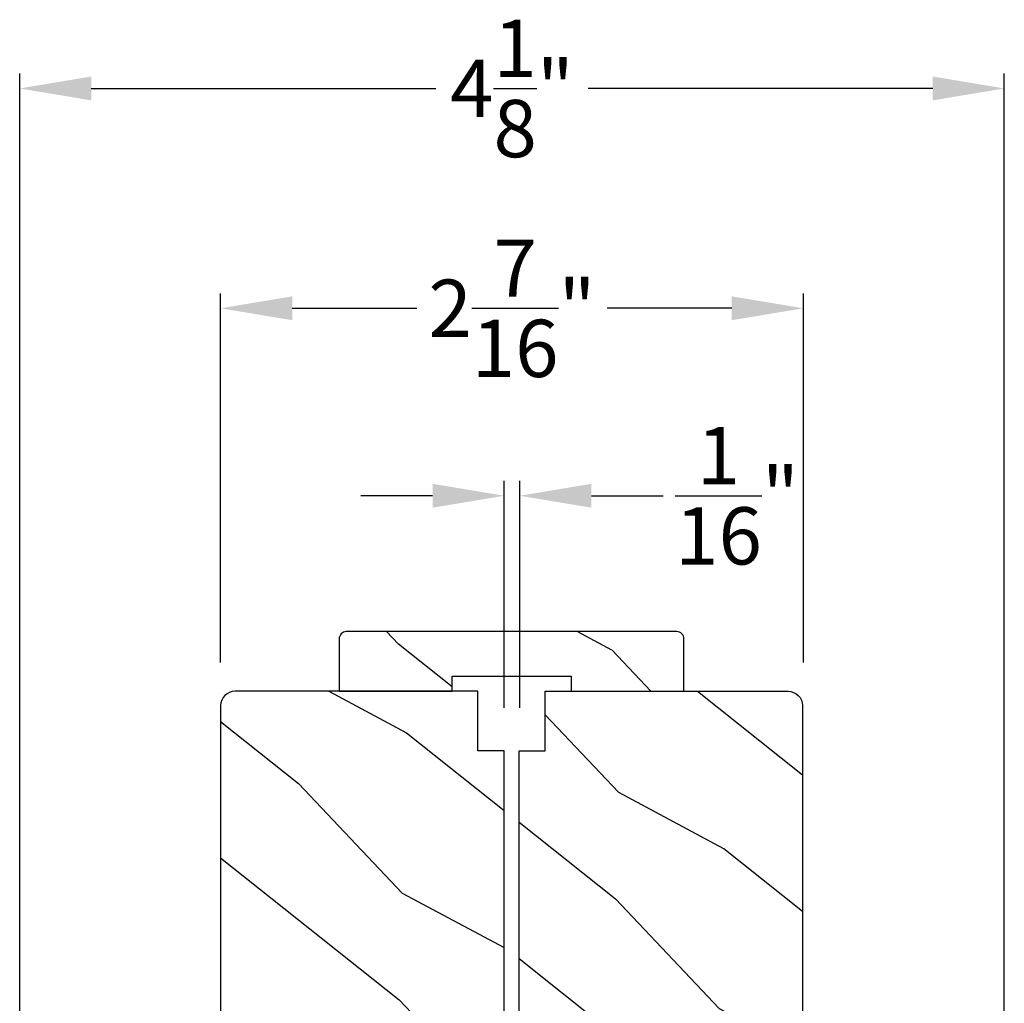
# Model space of a CAD drawing. Extents: x 0 to 68, y 0 to 44.
# Drawn here: x 23.2 to 27.4, y 13.3 to 17.4 of the extents above; entities that cross this region are included whole.
import ezdxf

# ---------------------------------------------------------------- set-up
doc = ezdxf.new("R2010")
doc.units = 0
doc.header["$LTSCALE"] = 2
doc.header["$MEASUREMENT"] = 0
doc.header["$PDMODE"] = 3
doc.layers.get('0').update_dxf_attribs({"linetype": 'CONTINUOUS'})
doc.layers.get('DEFPOINTS').update_dxf_attribs({"color": 3, "linetype": 'CONTINUOUS'})
doc.styles.get("Standard").update_dxf_attribs({"font": 'arial.ttf'})
doc.dimstyles.get("Standard").update_dxf_attribs({"dimtxt": 0.24, "dimasz": 0.3, "dimexe": 0.0625, "dimexo": 0.18, "dimgap": 0.09, "dimtad": 0, "dimdec": 4, "dimzin": 0, "dimdsep": 46, "dimlunit": 4, "dimtxsty": 'Standard', "dimcen": 0, "dimadec": 5, "dimazin": 0, "dimtfac": 1, "dimtdec": 4, "dimtofl": 0, "dimtmove": 2, "dimatfit": 3, "dimfxl": 1, "dimtolj": 1, "dimtzin": 0, "dimarcsym": 0})
pattern_1 = [(331.8699, (-34.0612, 265.43536), (-3.08047044, 1.87368671), [0.5, -4.5]), (321.5651, (-34.04287, 266.10593), (1.3289269, -0.4836882), [1.118034, -1.118034]), (313.4349, (-33.5897, 266.31724), (1.75154305, -1.3899984), [0.632456, -2.529822])]

# ---------------------------------------------------------------- blocks, each defined once
blk = doc.blocks.new('*D366')
at = {"color": 0, "lineweight": -2, "transparency": 16777216}
for p, q in [((25.2556, 14.5174), (25.2556, 15.4687)), ((25.3218, 14.5174), (25.3218, 15.4687)), ((24.9556, 15.4062), (24.6556, 15.4062)), ((25.6218, 15.4062), (25.9218, 15.4062))]:
    blk.add_line(p, q, dxfattribs=at)
at = {"color": 0, "transparency": 16777216}
for points in [[(24.9556, 15.4562), (24.9556, 15.3562), (25.2556, 15.4062)], [(25.6218, 15.4562), (25.6218, 15.3562), (25.3218, 15.4062)]]:
    blk.add_solid(points, dxfattribs=at)
at = {"layer": 'DEFPOINTS', "color": 0, "transparency": 16777216}
for p in [(25.3218, 15.4062), (25.2556, 14.3374), (25.3218, 14.3374)]:
    blk.add_point(p, dxfattribs=at)
at = {"color": 0, "transparency": 16777216, "insert": (26.232, 15.4062), "char_height": 0.24, "attachment_point": 5}
blk.add_mtext('\\A1;{\\H1x;\\S1/16;}"', dxfattribs=at)
blk = doc.blocks.new('*D367')
at = {"color": 0, "lineweight": -2, "transparency": 16777216}
for p, q in [((23.2254, 12.8706), (23.2254, 17.1745)), ((27.3519, 12.8706), (27.3519, 17.1745)), ((23.5254, 17.112), (24.9688, 17.112)), ((27.0519, 17.112), (25.6085, 17.112))]:
    blk.add_line(p, q, dxfattribs=at)
at = {"color": 0, "transparency": 16777216}
for points in [[(23.5254, 17.162), (23.5254, 17.062), (23.2254, 17.112)], [(27.0519, 17.162), (27.0519, 17.062), (27.3519, 17.112)]]:
    blk.add_solid(points, dxfattribs=at)
at = {"layer": 'DEFPOINTS', "color": 0, "transparency": 16777216}
for p in [(27.3519, 17.112), (23.2254, 12.6906), (27.3519, 12.6906)]:
    blk.add_point(p, dxfattribs=at)
at = {"color": 0, "transparency": 16777216, "insert": (25.2887, 17.112), "char_height": 0.24, "attachment_point": 5}
blk.add_mtext('\\A1;4{\\H1x;\\S1/8;}"', dxfattribs=at)
blk = doc.blocks.new('*D388')
at = {"color": 0, "lineweight": -2, "transparency": 16777216}
for p, q in [((24.0676, 14.7074), (24.0676, 16.2539)), ((26.5098, 14.7074), (26.5098, 16.2539)), ((24.3676, 16.1914), (24.8902, 16.1914)), ((26.2098, 16.1914), (25.6872, 16.1914))]:
    blk.add_line(p, q, dxfattribs=at)
at = {"color": 0, "transparency": 16777216}
for points in [[(24.3676, 16.2414), (24.3676, 16.1414), (24.0676, 16.1914)], [(26.2098, 16.2414), (26.2098, 16.1414), (26.5098, 16.1914)]]:
    blk.add_solid(points, dxfattribs=at)
at = {"layer": 'DEFPOINTS', "color": 0, "transparency": 16777216}
for p in [(26.5098, 16.1914), (24.0676, 14.5274), (26.5098, 14.5274)]:
    blk.add_point(p, dxfattribs=at)
at = {"color": 0, "transparency": 16777216, "insert": (25.2887, 16.1914), "char_height": 0.24, "attachment_point": 5}
blk.add_mtext('\\A1;2{\\H1x;\\S7/16;}"', dxfattribs=at)

msp = doc.modelspace()

# ---------------------------------------------------------------- hatches: boundary and pattern name
h = msp.add_hatch()
h.set_pattern_fill('WOOD2', color=256, angle=295, style=0, pattern_type=2)
h.set_pattern_definition([(151.8699, (34.92792, -57.07468), (3.08047044, -1.8736867), [0.5, -4.5]), (141.5651, (34.9096, -57.74525), (-1.328927, 0.4836882), [1.118034, -1.118034]), (133.4349, (34.45644, -57.95656), (-1.751543, 1.3899984), [0.632456, -2.529822])])
edge = h.paths.add_edge_path()
edge.add_line((24.56436, 14.58737), (25.03736, 14.58737))
edge.add_line((25.03736, 14.58737), (25.03736, 14.65037))
edge.add_line((25.03736, 14.65037), (25.53636, 14.65037))
edge.add_line((25.53636, 14.65037), (25.53636, 14.58737))
edge.add_line((25.53636, 14.58737), (26.00936, 14.58737))
edge.add_line((26.00936, 14.58737), (26.00936, 14.80737))
edge.add_arc((25.97936, 14.80737), 0.03, 0, 90)
edge.add_line((25.97936, 14.83737), (24.59436, 14.83737))
edge.add_arc((24.59436, 14.80737), 0.03, 90, 180)
edge.add_line((24.56436, 14.80737), (24.56436, 14.58737))
h = msp.add_hatch()
h.set_pattern_fill('WOOD2', color=256, angle=115, style=0)
h.set_pattern_definition(pattern_1)
edge = h.paths.add_edge_path()
edge.add_line((25.14561, 14.33737), (25.14561, 14.58737))
edge.add_line((25.14561, 14.58737), (24.12761, 14.58737))
edge.add_arc((24.12761, 14.52737), 0.06, 450, 540)
edge.add_line((24.06761, 14.52737), (24.06761, 12.93218))
edge.add_line((24.06761, 12.93218), (24.21261, 12.90661))
edge.add_line((24.21261, 12.90661), (24.21261, 12.82394))
edge.add_line((24.21261, 12.82394), (24.06761, 12.79837))
edge.add_line((24.06761, 12.79837), (24.06761, 12.38037))
edge.add_line((24.06761, 12.38037), (24.21261, 12.38037))
edge.add_line((24.21261, 12.38037), (24.21261, 12.28037))
edge.add_line((24.21261, 12.28037), (24.16161, 12.28037))
edge.add_line((24.16161, 12.28037), (24.16161, 12.18437))
edge.add_arc((24.28661, 12.18437), 0.125, 540, 630)
edge.add_line((24.28661, 12.05937), (25.03661, 12.05937))
edge.add_arc((25.03661, 12.18437), 0.125, 270, 360)
edge.add_line((25.16161, 12.18437), (25.16161, 12.28037))
edge.add_line((25.16161, 12.28037), (25.11061, 12.28037))
edge.add_line((25.11061, 12.28037), (25.11061, 12.38037))
edge.add_line((25.11061, 12.38037), (25.25561, 12.38037))
edge.add_line((25.25561, 12.38037), (25.25561, 14.33737))
edge.add_line((25.25561, 14.33737), (25.14561, 14.33737))
h = msp.add_hatch()
h.set_pattern_fill('WOOD2', color=256, angle=115, style=0)
h.set_pattern_definition(pattern_1)
edge = h.paths.add_edge_path()
edge.add_line((25.42811, 14.33737), (25.42811, 14.58737))
edge.add_line((25.42811, 14.58737), (26.44611, 14.58737))
edge.add_arc((26.44611, 14.52737), 0.06, 0, 90, ccw=False)
edge.add_line((26.50611, 14.52737), (26.50611, 12.93218))
edge.add_line((26.50611, 12.93218), (26.36111, 12.90661))
edge.add_line((26.36111, 12.90661), (26.36111, 12.82394))
edge.add_line((26.36111, 12.82394), (26.50611, 12.79837))
edge.add_line((26.50611, 12.79837), (26.50611, 12.38037))
edge.add_line((26.50611, 12.38037), (26.36111, 12.38037))
edge.add_line((26.36111, 12.38037), (26.36111, 12.28037))
edge.add_line((26.36111, 12.28037), (26.41211, 12.28037))
edge.add_line((26.41211, 12.28037), (26.41211, 12.18437))
edge.add_arc((26.28711, 12.18437), 0.125, -90, 0, ccw=False)
edge.add_line((26.28711, 12.05937), (25.53711, 12.05937))
edge.add_arc((25.53711, 12.18437), 0.125, 180, 270, ccw=False)
edge.add_line((25.41211, 12.18437), (25.41211, 12.28037))
edge.add_line((25.41211, 12.28037), (25.46311, 12.28037))
edge.add_line((25.46311, 12.28037), (25.46311, 12.38037))
edge.add_line((25.46311, 12.38037), (25.31811, 12.38037))
edge.add_line((25.31811, 12.38037), (25.31811, 14.33737))
edge.add_line((25.31811, 14.33737), (25.42811, 14.33737))

# ---------------------------------------------------------------- linework, layer by layer
for points in [[(24.56436, 14.58737), (25.03736, 14.58737), (25.03736, 14.65037), (25.53636, 14.65037), (25.53636, 14.58737), (26.00936, 14.58737), (26.00936, 14.80737, 0.4142136), (25.97936, 14.83737), (24.59436, 14.83737, 0.4142136), (24.56436, 14.80737)], [(25.14561, 14.33737), (25.14561, 14.58737), (24.12761, 14.58737, 0.4142136), (24.06761, 14.52737), (24.06761, 12.93218), (24.21261, 12.90661), (24.21261, 12.82394), (24.06761, 12.79837), (24.06761, 12.38037), (24.21261, 12.38037), (24.21261, 12.28037), (24.16161, 12.28037), (24.16161, 12.18437, 0.4142136), (24.28661, 12.05937), (25.03661, 12.05937, 0.4142136), (25.16161, 12.18437), (25.16161, 12.28037), (25.11061, 12.28037), (25.11061, 12.38037), (25.25561, 12.38037), (25.25561, 14.33737)], [(25.42811, 14.33737), (25.42811, 14.58737), (26.44611, 14.58737, -0.4142136), (26.50611, 14.52737), (26.50611, 12.93218), (26.36111, 12.90661), (26.36111, 12.82394), (26.50611, 12.79837), (26.50611, 12.38037), (26.36111, 12.38037), (26.36111, 12.28037), (26.41211, 12.28037), (26.41211, 12.18437, -0.4142136), (26.28711, 12.05937), (25.53711, 12.05937, -0.4142136), (25.41211, 12.18437), (25.41211, 12.28037), (25.46311, 12.28037), (25.46311, 12.38037), (25.31811, 12.38037), (25.31811, 14.33737)]]:
    msp.add_lwpolyline(points, format="xyb", close=True)

# ---------------------------------------------------------------- dimensions: what is measured, and where the dimension line sits
for base, p1, p2, picture, middle in [((27.35195, 17.11197), (23.22545, 12.69056), (27.35195, 12.69056), '*D367', (25.2887, 17.11197)), ((26.50979, 16.19144), (24.06761, 14.52737), (26.50979, 14.52737), '*D388', (25.2887, 16.19144))]:
    dim = msp.add_linear_dim(base=base, p1=p1, p2=p2, dimstyle='Standard', override={"dimpost": '\\X'})
    dim.commit()
    dim.dimension.update_dxf_attribs({"geometry": picture, "text_midpoint": middle})
dim = msp.add_linear_dim(base=(25.32179, 15.40623), p1=(25.25561, 14.33737), p2=(25.32179, 14.33737), dimstyle='Standard', override={"dimpost": '\\X'})
dim.commit()
dim.dimension.update_dxf_attribs({"geometry": '*D366', "text_midpoint": (26.23198, 15.40623), "dimtype": 160})

doc.saveas('drawing.dxf')
